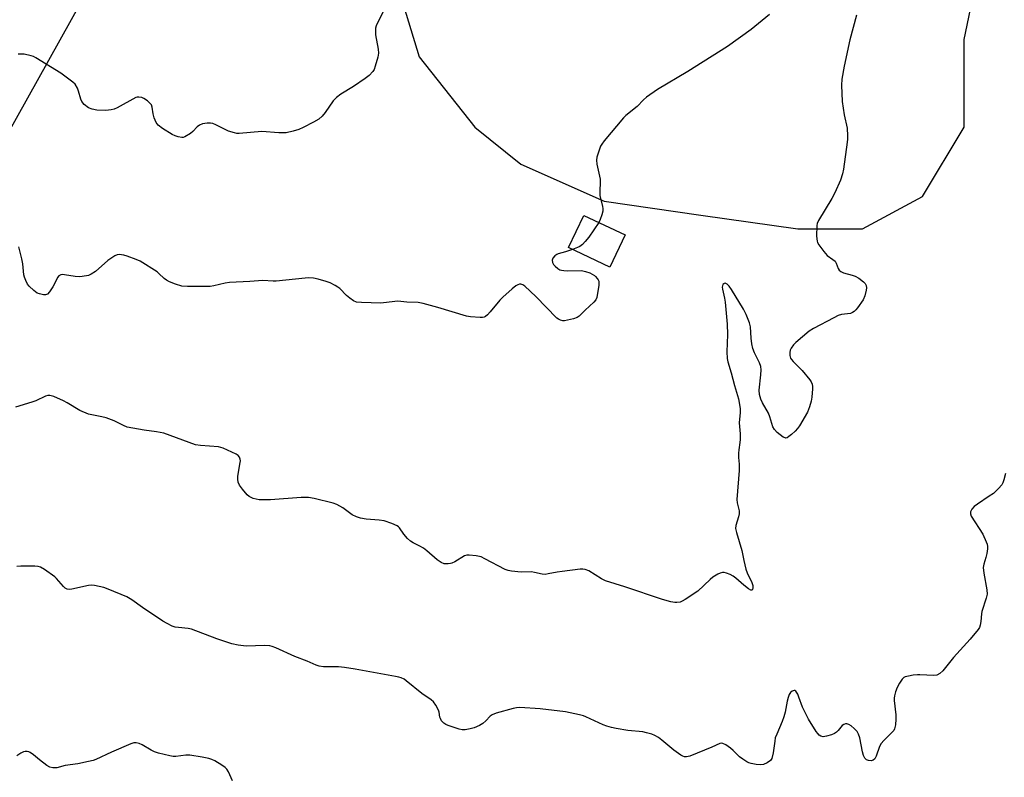
# Model space of a CAD drawing. Units: inches. Extents: x 1279765 to 1285765, y 541450 to 545451.
# Drawn here: x 1280976 to 1281322, y 541764 to 542030 of the extents above; entities that cross this region are included whole.
import ezdxf

# ---------------------------------------------------------------- set-up
doc = ezdxf.new("R2010")
doc.units = ezdxf.units.IN
doc.header["$MEASUREMENT"] = 0
for name, color, linetype in [('BLDG-Footprint', 5, 'Continuous'), ('NTRL-Trees', 3, 'Continuous'), ('Undefined', 1, 'Continuous')]:
    doc.layers.add(name, color=color, linetype=linetype)

msp = doc.modelspace()

# ---------------------------------------------------------------- linework, layer by layer
at = {"layer": 'BLDG-Footprint', "elevation": 450.16}
msp.add_lwpolyline([(1281188.71, 541954.2), (1281183.38, 541942.91), (1281168.89, 541949.74), (1281174.22, 541961.04)], close=True, dxfattribs=at)
at = {"layer": 'NTRL-Trees'}
for points in [[(1280963.85, 541975.98, 0), (1281012.18, 542062.64, 0)], [(1281102.17, 542063.47, 0), (1281116.34, 542016.81, 0), (1281135.87, 541992.04, 0), (1281152.1, 541979.05, 0), (1281181.32, 541966.07, 0), (1281215.41, 541961.2, 0), (1281249.49, 541956.33, 0), (1281272.22, 541956.33, 0), (1281293.32, 541967.69, 0), (1281307.93, 541992.04, 0), (1281307.93, 542022.88, 0), (1281316.05, 542061.84, 0)]]:
    msp.add_polyline3d(points, dxfattribs=at)
at = {"layer": 'Undefined'}
for points, elevation in [([(1281103.95, 542033.33), (1281101.56, 542028.54), (1281101.22, 542027.72), (1281100.99, 542026.89), (1281100.92, 542025.72), (1281100.97, 542024.55), (1281101.85, 542019.57), (1281101.98, 542018.11), (1281101.73, 542016.67), (1281100.85, 542013.5), (1281100.44, 542012.4), (1281100, 542011.68), (1281098.7, 542010.25), (1281097.38, 542009.16), (1281093.24, 542006.43), (1281088.78, 542003.73), (1281087.25, 542002.58), (1281086.1, 542001.39), (1281083.3, 541997.28), (1281082.23, 541996.01), (1281081, 541994.94), (1281079.21, 541993.91), (1281075.54, 541991.98), (1281073.94, 541991.23), (1281072.03, 541990.67), (1281069.52, 541990.12), (1281068.66, 541990.05), (1281066.91, 541990.08), (1281060.99, 541990.53), (1281053.02, 541989.86), (1281052.16, 541989.9), (1281051.35, 541990.06), (1281049.23, 541990.7), (1281044.78, 541992.93), (1281043.73, 541993.39), (1281042.92, 541993.56), (1281041.81, 541993.51), (1281040.14, 541993.21), (1281039.11, 541992.83), (1281038.28, 541992.16), (1281036.76, 541990.54), (1281035.86, 541989.82), (1281033.85, 541988.65), (1281033.33, 541988.47), (1281032.81, 541988.41), (1281031.51, 541988.66), (1281030.46, 541989.03), (1281029.47, 541989.47), (1281026.1, 541991.6), (1281024.49, 541992.84), (1281023.81, 541993.74), (1281023.15, 541995.37), (1281022.77, 541996.8), (1281022.43, 541999.12), (1281022.15, 541999.91), (1281021.63, 542000.56), (1281020.74, 542001.31), (1281019.51, 542002.15), (1281018.75, 542002.5), (1281017.71, 542002.69), (1281017.18, 542002.64), (1281016.66, 542002.48), (1281010.12, 541998.93), (1281009.09, 541998.46), (1281008.02, 541998.15), (1281006.09, 541997.96), (1281002.99, 541998.04), (1281001.36, 541998.4), (1281000, 541998.94)], 452), ([(1281270.08, 542031.43), (1281267.8, 542022.82), (1281265.73, 542013.49), (1281264.98, 542008.94), (1281264.89, 542006.92), (1281265.02, 542001.11), (1281265.77, 541996.42), (1281266.8, 541991.69), (1281267, 541989.06), (1281266.98, 541987.88), (1281266.87, 541986.77), (1281265.53, 541977.32), (1281265.15, 541975.65), (1281264.5, 541973.47), (1281262.53, 541969.05), (1281261.42, 541966.98), (1281256.81, 541959.33), (1281256.3, 541958.28), (1281256.11, 541957.47), (1281256.08, 541953.74), (1281256.23, 541952.06), (1281256.41, 541951.53), (1281256.84, 541950.76), (1281258.59, 541948.34), (1281259.77, 541947.01), (1281261.81, 541945.63), (1281262.59, 541944.95), (1281262.98, 541944.27), (1281263.62, 541942.46), (1281264.03, 541941.84), (1281264.56, 541941.32), (1281265.52, 541940.86), (1281268.58, 541940.12), (1281269.65, 541939.76), (1281270.91, 541938.99), (1281272.56, 541937.7), (1281273.16, 541937.08), (1281273.53, 541936.41), (1281273.65, 541935.65), (1281273.54, 541934.79), (1281273.02, 541932.78), (1281272.43, 541931.44), (1281270.44, 541928.53), (1281269.89, 541927.85), (1281269.31, 541927.28), (1281268.69, 541926.89), (1281267.98, 541926.62), (1281264.83, 541926.21), (1281263.72, 541925.9), (1281262.11, 541925.12), (1281254.96, 541921.35), (1281253.52, 541920.35), (1281248.8, 541916.44), (1281247.97, 541915.63), (1281247.19, 541914.44), (1281246.83, 541913.68), (1281246.63, 541912.89), (1281246.66, 541911.85), (1281246.93, 541910.86), (1281247.24, 541910.38), (1281247.82, 541909.72), (1281251.04, 541906.58), (1281253.75, 541903.22), (1281254.21, 541902.51), (1281254.51, 541901.76), (1281254.64, 541900.96), (1281254.64, 541900.09), (1281254.41, 541897.18), (1281254.21, 541895.74), (1281253.62, 541893.78), (1281252.83, 541891.88), (1281250.02, 541887.05), (1281249.38, 541886.11), (1281248.57, 541885.26), (1281247.25, 541884.08), (1281246.36, 541883.34), (1281245.69, 541882.91), (1281245.23, 541882.79), (1281245.01, 541882.82), (1281244.32, 541883.13), (1281242.25, 541884.74), (1281241.24, 541885.76), (1281240.74, 541886.73), (1281239.64, 541890.24), (1281239.13, 541891.6), (1281237.01, 541895.19), (1281236.43, 541896.45), (1281236.06, 541898.14), (1281235.92, 541899.58), (1281236.5, 541905.07), (1281236.59, 541906.79), (1281236.51, 541907.91), (1281236.02, 541909.21), (1281234.26, 541912.75), (1281233.68, 541914.29), (1281233.33, 541915.94), (1281233.02, 541917.9), (1281232.88, 541921.87), (1281232.49, 541923.25), (1281231.36, 541926.24), (1281230.42, 541928.06), (1281226.19, 541935), (1281225.35, 541936.18), (1281224.58, 541936.94), (1281223.95, 541937.2), (1281223.57, 541937.17), (1281223.41, 541937.07), (1281223.15, 541936.75), (1281222.98, 541936.31), (1281222.92, 541935.88), (1281222.97, 541935.13), (1281223.72, 541932.01), (1281223.96, 541930.53), (1281224.62, 541922.86), (1281224.76, 541919.2), (1281224.49, 541913.12), (1281224.63, 541910.77), (1281224.89, 541909.61), (1281226.06, 541905.74), (1281227.22, 541901.23), (1281228.58, 541896.54), (1281229, 541894.54), (1281229.2, 541893.1), (1281229.17, 541891.82), (1281228.9, 541888.16), (1281229.19, 541884.34), (1281229.21, 541882.34), (1281229.13, 541881.21), (1281228.71, 541878.62), (1281228.63, 541877.46), (1281228.66, 541876.01), (1281228.86, 541873.64), (1281228.84, 541871.43), (1281228.01, 541861.15), (1281228.12, 541860), (1281228.8, 541857.17), (1281228.88, 541856.19), (1281228.66, 541855.09), (1281227.7, 541852.11), (1281227.59, 541851.02), (1281227.89, 541849.64), (1281229.85, 541843.26), (1281230.44, 541839.73), (1281231.2, 541836.76), (1281231.69, 541835.44), (1281233.26, 541832), (1281233.64, 541830.93), (1281233.71, 541830.14), (1281233.5, 541829.51), (1281233.27, 541829.35), (1281232.93, 541829.35), (1281232.09, 541829.8), (1281230.54, 541831.04), (1281227.66, 541833.59), (1281226.71, 541834.27), (1281225.68, 541834.79), (1281224.35, 541835.34), (1281223.55, 541835.53), (1281223.01, 541835.52), (1281222.19, 541835.28), (1281221.38, 541834.92), (1281219.56, 541833.9), (1281218.64, 541833.13), (1281214.3, 541829), (1281209.87, 541826.06), (1281208.85, 541825.46), (1281208.07, 541825.14), (1281206.99, 541824.94), (1281206.2, 541824.96), (1281204.87, 541825.22), (1281201.92, 541826.07), (1281188.7, 541830.55), (1281181.81, 541832.62), (1281180.42, 541833.28), (1281175.96, 541836.11), (1281174.69, 541836.64), (1281173.85, 541836.71), (1281172.98, 541836.65), (1281166.55, 541835.86), (1281164.81, 541835.61), (1281161.7, 541835.01), (1281160.58, 541834.89), (1281159.56, 541834.97), (1281156.92, 541835.57), (1281155.84, 541835.74), (1281152.22, 541835.7), (1281148.75, 541836.02), (1281147.61, 541836.21), (1281146.52, 541836.6), (1281139.41, 541840.36), (1281138.07, 541840.99), (1281136.41, 541841.39), (1281133.87, 541841.68), (1281133.05, 541841.62), (1281132.28, 541841.34), (1281128.81, 541839.28), (1281127.82, 541838.8), (1281127.3, 541838.65), (1281126.48, 541838.54), (1281125.65, 541838.55), (1281125.11, 541838.64), (1281124.07, 541839.09), (1281122.6, 541840.04), (1281118.99, 541843.16), (1281117.81, 541844.06), (1281116.52, 541844.79), (1281114.18, 541845.93), (1281113.22, 541846.55), (1281112.2, 541847.53), (1281110.88, 541849.03), (1281109.36, 541851.24), (1281109.01, 541851.61), (1281108.55, 541851.92), (1281106.71, 541852.73), (1281103.95, 541853.67), (1281102.22, 541853.92), (1281097.7, 541854.28), (1281095.69, 541854.67), (1281094.29, 541855.06), (1281092.81, 541855.86), (1281089.42, 541858.31), (1281087.38, 541859.39), (1281086.04, 541859.95), (1281079.44, 541861.6), (1281077.43, 541861.94), (1281074.87, 541861.94), (1281064.04, 541861.11), (1281062.31, 541861.04), (1281060.07, 541861.12), (1281058.97, 541861.26), (1281057.94, 541861.56), (1281056.95, 541861.98), (1281056.5, 541862.26), (1281055.85, 541862.84), (1281054.13, 541864.87), (1281053.09, 541866.29), (1281052.68, 541867.3), (1281052.51, 541868.37), (1281052.55, 541869.24), (1281053.3, 541873.66), (1281053.43, 541874.82), (1281053.41, 541875.38), (1281053.17, 541876.07), (1281052.66, 541876.64), (1281051.94, 541877.08), (1281047.44, 541879.24), (1281046.62, 541879.53), (1281045.79, 541879.68), (1281039.43, 541880.15), (1281037.7, 541880.42), (1281026.48, 541884.47), (1281023.92, 541885.01), (1281019.64, 541885.6), (1281013.64, 541886.68), (1281012.31, 541887.17), (1281009, 541888.83), (1281006.2, 541889.92), (1281004.76, 541890.29), (1281000, 541891.19)], 448), ([(1281239.47, 542031.65), (1281233.08, 542026.4), (1281224.75, 542020.43), (1281210.81, 542011.72), (1281200.17, 542005.31), (1281196.32, 542002.6), (1281195.22, 542001.65), (1281192.98, 541999.39), (1281188.98, 541996.16), (1281188.13, 541995.37), (1281181.37, 541987.33), (1281180.5, 541986.17), (1281180.1, 541985.41), (1281179.6, 541984.06), (1281178.83, 541981.57), (1281178.63, 541980.47), (1281178.79, 541979.04), (1281179.92, 541973.86), (1281179.96, 541972.72), (1281179.8, 541969.62), (1281179.87, 541968), (1281180.8, 541964.28), (1281180.94, 541963.43), (1281180.9, 541962.6), (1281180.55, 541961.25), (1281179.99, 541959.64), (1281179.45, 541958.57)], 450), ([(1281000, 541998.94), (1280998.56, 542000.1), (1280997.69, 542001.11), (1280997.35, 542001.89), (1280996.57, 542004.71), (1280996.15, 542005.76), (1280995.32, 542007.17), (1280994.53, 542007.97), (1280990.29, 542011.09), (1280981.47, 542016.5), (1280980.69, 542016.91), (1280979.88, 542017.22), (1280977.35, 542017.75), (1280975.27, 542017.78)], 452), ([(1281179.45, 541958.57), (1281176.01, 541953.46), (1281174.74, 541951.86), (1281173.7, 541950.88), (1281172.79, 541950.2), (1281172, 541949.8), (1281170.21, 541949.12)], 450), ([(1281170.21, 541949.12), (1281167.78, 541948.28), (1281165.24, 541947.55), (1281164.71, 541947.32), (1281164.03, 541946.87), (1281163.34, 541946.09), (1281163.1, 541945.32), (1281163.15, 541944.54), (1281163.56, 541943.83), (1281164.16, 541943.18), (1281165.05, 541942.4), (1281165.78, 541941.95), (1281166.32, 541941.78), (1281167.16, 541941.66), (1281168.34, 541941.62), (1281173.44, 541941.69), (1281174.8, 541941.41), (1281176.33, 541940.85), (1281177.92, 541939.95), (1281178.37, 541939.58), (1281178.94, 541938.93), (1281179.25, 541938.45), (1281179.46, 541937.94), (1281179.53, 541937.39), (1281179.48, 541936.54), (1281178.75, 541932.19), (1281178.46, 541931.4), (1281177.78, 541930.53), (1281174.7, 541927.81), (1281172.53, 541925.67), (1281171.88, 541925.19), (1281170.54, 541924.69), (1281168.54, 541924.22), (1281167.39, 541924.03), (1281166.83, 541924.03), (1281166.02, 541924.22), (1281165.26, 541924.58), (1281164.69, 541925), (1281157.34, 541932.62), (1281153.45, 541936.16), (1281152.77, 541936.64), (1281152.05, 541936.88), (1281151.56, 541936.85), (1281151.07, 541936.72), (1281150.35, 541936.33), (1281148.99, 541935.23), (1281145.71, 541932.33), (1281144.7, 541931.27), (1281141.33, 541927.16), (1281140.32, 541926.09), (1281139.63, 541925.59), (1281139.13, 541925.35), (1281138.6, 541925.21), (1281137.78, 541925.16), (1281134.35, 541925.44), (1281132.92, 541925.7), (1281122.9, 541928.69), (1281117.68, 541930.06), (1281115.93, 541930.44), (1281111.95, 541930.61), (1281108.84, 541930.88), (1281107.71, 541930.83), (1281102.78, 541930.27), (1281095.99, 541930.43), (1281094.26, 541930.61), (1281093.26, 541931.04), (1281091.89, 541932), (1281090.82, 541932.92), (1281088.44, 541935.33), (1281087.75, 541935.83), (1281086.76, 541936.41), (1281084.96, 541937.34), (1281083.62, 541937.86), (1281080.84, 541938.67), (1281079.13, 541938.98), (1281077.37, 541939.07), (1281076.18, 541939.02), (1281066.08, 541937.92), (1281064.94, 541937.94), (1281061.29, 541938.19), (1281056.81, 541937.85), (1281049.58, 541937.49), (1281048.04, 541937.28), (1281044.12, 541936.27), (1281042.84, 541936.08), (1281034.9, 541936.1), (1281032.83, 541936.24), (1281030.65, 541936.94), (1281028.51, 541937.77), (1281027.48, 541938.25), (1281026.59, 541938.89), (1281024.8, 541940.68), (1281024.13, 541941.23), (1281018.17, 541944.95), (1281016.85, 541945.55), (1281013.57, 541946.77), (1281012.46, 541947.12), (1281011.66, 541947.25), (1281010.87, 541947.28), (1281010.11, 541947.17), (1281009.3, 541946.84), (1281008.53, 541946.4), (1281006.83, 541945.2), (1281002.44, 541941.41), (1281000.91, 541940.4), (1281000, 541939.94)], 450), ([(1281000, 541891.19), (1280997.01, 541892.49), (1280992.5, 541895.23), (1280991.23, 541895.92), (1280987.81, 541897.43), (1280986.48, 541897.8), (1280985.7, 541897.75), (1280984.9, 541897.51), (1280981.45, 541895.89), (1280980.07, 541895.36), (1280974.37, 541893.63)], 448), ([(1281322.53, 541870.3), (1281321.94, 541868.15), (1281321.54, 541867.11), (1281321.17, 541866.37), (1281320.09, 541865.09), (1281318.24, 541863.35), (1281316.81, 541862.34), (1281312.62, 541859.61), (1281311.5, 541858.76), (1281310.64, 541857.83), (1281310.26, 541856.86), (1281310.22, 541856.11), (1281310.49, 541855.32), (1281314.51, 541849.02), (1281315.72, 541846.36), (1281316.02, 541845.55), (1281316.21, 541844.72), (1281316.19, 541843.88), (1281315.91, 541842.17), (1281315.57, 541840.75), (1281314.88, 541838.49), (1281314.7, 541837.35), (1281314.87, 541835.32), (1281315.93, 541829.42), (1281316.03, 541827.96), (1281315.72, 541826.57), (1281314.18, 541821.88), (1281314.05, 541821.06), (1281313.87, 541818.32), (1281313.62, 541816.97), (1281313.33, 541816.2), (1281312.87, 541815.47), (1281310.14, 541812.05), (1281304.26, 541805.66), (1281300.44, 541800.96), (1281299.39, 541799.98), (1281298.39, 541799.48), (1281297.3, 541799.27), (1281292.41, 541799.58), (1281291.54, 541799.56), (1281290.09, 541799.39), (1281288.35, 541799.1), (1281287.25, 541798.82), (1281286.77, 541798.58), (1281286.2, 541798.03), (1281285.26, 541796.62), (1281284.44, 541795.12), (1281283.79, 541793.57), (1281283.44, 541792.2), (1281283.35, 541791.36), (1281283.38, 541790.48), (1281283.9, 541785.49), (1281283.98, 541784.02), (1281283.81, 541782), (1281283.51, 541780.62), (1281283.19, 541780), (1281282.69, 541779.37), (1281279.73, 541776.47), (1281278.76, 541775.38), (1281278.23, 541774.35), (1281277.09, 541770.94), (1281276.52, 541770.05), (1281275.98, 541769.57), (1281275.3, 541769.35), (1281274.28, 541769.44), (1281273.58, 541769.71), (1281273.08, 541770.21), (1281272.61, 541771.15), (1281272.19, 541772.45), (1281271.25, 541777.43), (1281270.84, 541778.75), (1281270.31, 541779.59), (1281269.31, 541780.65), (1281268.21, 541781.61), (1281267.44, 541782.05), (1281266.75, 541782.29), (1281266.29, 541782.34), (1281265.65, 541782.15), (1281265.13, 541781.69), (1281263.69, 541779.98), (1281263.11, 541779.39), (1281262.39, 541778.93), (1281261.29, 541778.48), (1281259.57, 541777.94), (1281258.43, 541777.77), (1281257.61, 541777.97), (1281257, 541778.38), (1281256.47, 541778.92), (1281255.95, 541779.6), (1281253.2, 541783.99), (1281251.14, 541788.24), (1281249.88, 541791.75), (1281249.44, 541792.78), (1281248.74, 541793.83), (1281248.39, 541794.05), (1281248.19, 541794.07), (1281247.52, 541793.85), (1281246.9, 541793.36), (1281246.46, 541792.68), (1281246.04, 541791.63), (1281245.72, 541790.26), (1281245.03, 541786.46), (1281244.6, 541784.82), (1281244.03, 541783.21), (1281242.06, 541778.72), (1281241.57, 541777.38), (1281241.34, 541776.24), (1281240.79, 541772.13), (1281240.3, 541770.14), (1281239.86, 541769.44), (1281238.71, 541768.59), (1281237.39, 541767.99), (1281236.28, 541767.88), (1281234.84, 541768.03), (1281233.12, 541768.34), (1281232.31, 541768.62), (1281231.56, 541769), (1281230.11, 541769.9), (1281228.95, 541770.74), (1281226.73, 541772.99), (1281225.82, 541773.75), (1281224.11, 541774.96), (1281223.1, 541775.45), (1281222.6, 541775.52), (1281222.11, 541775.42), (1281219.23, 541774.1), (1281211.5, 541770.97), (1281210.39, 541770.69), (1281209.61, 541770.75), (1281209.08, 541770.95), (1281208.31, 541771.37), (1281205.84, 541773.05), (1281201.61, 541776.63), (1281200.45, 541777.5), (1281199.23, 541778.26), (1281198.19, 541778.68), (1281196.29, 541779.22), (1281194.92, 541779.52), (1281189.73, 541779.96), (1281185.62, 541780.67), (1281183.9, 541781.06), (1281182.26, 541781.56), (1281181.04, 541782.03), (1281174.98, 541784.85), (1281174.16, 541785.15), (1281172.74, 541785.51), (1281167.83, 541786.52), (1281158.85, 541787.62), (1281151.68, 541788.05), (1281150.49, 541788.01), (1281149.34, 541787.78), (1281143.36, 541786.03), (1281141.99, 541785.53), (1281141.28, 541785.08), (1281139.73, 541783.37), (1281138.71, 541782.47), (1281137.48, 541781.75), (1281135.64, 541780.92), (1281134.24, 541780.53), (1281132.51, 541780.23), (1281131.43, 541780.22), (1281130.41, 541780.4), (1281126.49, 541781.76), (1281125.69, 541782.11), (1281124.98, 541782.58), (1281124.22, 541783.43), (1281123.78, 541784.16), (1281123.59, 541784.69), (1281123.3, 541786.39), (1281123.06, 541787.19), (1281122.18, 541788.92), (1281121.39, 541790.04), (1281120.54, 541790.76), (1281117.24, 541793.01), (1281111.77, 541797.5), (1281111.04, 541797.99), (1281110, 541798.52), (1281109.16, 541798.79), (1281107.99, 541799.03), (1281093.83, 541801.58), (1281090.04, 541802.19), (1281087.98, 541802.37), (1281082.62, 541802.37), (1281081.17, 541802.55), (1281080.09, 541802.9), (1281076.9, 541804.34), (1281072.57, 541805.99), (1281065.91, 541809.03), (1281064.6, 541809.56), (1281063.8, 541809.78), (1281062.03, 541809.86), (1281055.47, 541809.59), (1281052.68, 541809.95), (1281050.45, 541810.45), (1281045.16, 541812.18), (1281036.26, 541815.66), (1281035.12, 541815.9), (1281031.68, 541816.15), (1281030.56, 541816.37), (1281029.48, 541816.71), (1281027.7, 541817.58), (1281026.2, 541818.48), (1281019.05, 541823.18), (1281015.28, 541825.97), (1281013.54, 541827), (1281007, 541829.65), (1281005.39, 541830.23), (1281002.15, 541831.01), (1281001.04, 541831.11), (1281000, 541830.98)], 446), ([(1281000, 541830.98), (1280994.13, 541829.7), (1280993.28, 541829.59), (1280992.48, 541829.67), (1280991.81, 541830.06), (1280991.2, 541830.63), (1280988.78, 541833.45), (1280988.17, 541834.05), (1280984.58, 541836.56), (1280983.09, 541837.41), (1280982.28, 541837.63), (1280981.14, 541837.71), (1280976.2, 541837.76), (1280974.77, 541837.66)], 446), ([(1281050.72, 541762.26), (1281049.29, 541765.44), (1281048.69, 541766.4), (1281048.08, 541766.97), (1281046.9, 541767.77), (1281044.46, 541769.3), (1281043.45, 541769.81), (1281042.32, 541770.15), (1281039.98, 541770.64), (1281035.63, 541771.37), (1281034.23, 541771.34), (1281030.72, 541770.82), (1281029.84, 541770.86), (1281028.68, 541771.08), (1281024.62, 541772.04), (1281023.21, 541772.46), (1281022.07, 541773.02), (1281018.89, 541775), (1281017.86, 541775.41), (1281016.8, 541775.68), (1281015.99, 541775.69), (1281014.9, 541775.35), (1281008.11, 541772.39), (1281002.66, 541769.77), (1281001.65, 541769.42), (1281000, 541769.05)], 444), ([(1281000, 541769.05), (1280996.33, 541768.31), (1280991.88, 541767.66), (1280988.89, 541766.89), (1280988.34, 541766.83), (1280987.49, 541766.88), (1280986.4, 541767.14), (1280985.38, 541767.72), (1280982.76, 541769.71), (1280980.72, 541771.41), (1280979.5, 541772.25), (1280978.99, 541772.5), (1280978.48, 541772.64), (1280977.73, 541772.65), (1280977.22, 541772.53), (1280976.24, 541772.06), (1280974.86, 541771.07)], 444)]:
    msp.add_lwpolyline(points, dxfattribs=dict(at, elevation=elevation))
msp.add_polyline3d([(1281000, 541939.94, 450), (1280997.78, 541939.56, 450), (1280996.8, 541939.48, 450), (1280995.33, 541939.61, 450), (1280991.58, 541940.21, 450), (1280990.79, 541940.26, 450), (1280990.3, 541940.19, 450), (1280989.62, 541939.85, 450), (1280989.08, 541939.29, 450), (1280988.18, 541937.31, 450), (1280987.46, 541936, 450), (1280986.36, 541934.23, 450), (1280985.64, 541933.42, 450), (1280984.95, 541933.17, 450), (1280984.15, 541933.18, 450), (1280982.77, 541933.45, 450), (1280982, 541933.78, 450), (1280980.83, 541934.64, 450), (1280979.12, 541936.22, 450), (1280978.6, 541936.9, 450), (1280977.96, 541938.21, 450), (1280977.55, 541939.31, 450), (1280977.32, 541940.16, 450), (1280976.9, 541944.01, 450), (1280976.62, 541945.77, 450), (1280975.5, 541950.06, 450)], dxfattribs=at)

doc.saveas('drawing.dxf')
